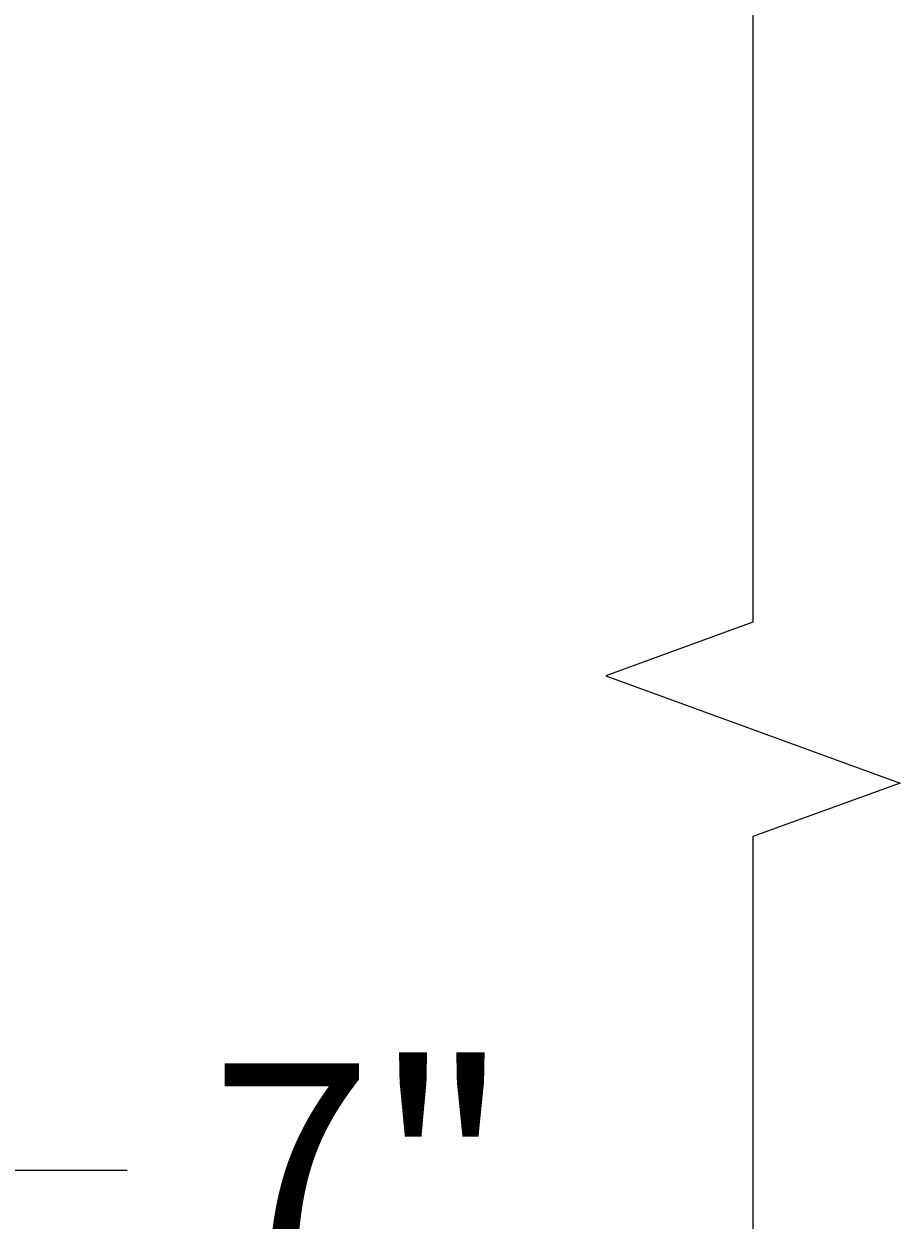
# Model space of a CAD drawing. Extents: x -153 to 430, y -187 to 255.
# Drawn here: x 63 to 87, y -84 to -51 of the extents above; entities that cross this region are included whole.
import ezdxf

# ---------------------------------------------------------------- set-up
doc = ezdxf.new("R2010")
doc.units = 0
doc.header["$MEASUREMENT"] = 0
doc.layers.add('PR-BR-DIMS', color=4, linetype='Continuous')
doc.layers.add('PR-BR-DIMS-EXT', color=4, linetype='Continuous')
doc.styles.add('DOT-BR4', font='romans.shx', dxfattribs={"height": 0.125})
doc.dimstyles.new('DOT-BR-IN$0', dxfattribs={"dimtxt": 0.125, "dimasz": 0.1, "dimexe": 0.09, "dimexo": 0.0625, "dimgap": 0.05, "dimtad": 1, "dimtoh": 1, "dimdec": 3, "dimzin": 3, "dimdsep": 46, "dimlunit": 5, "dimtxsty": 'DOT-BR4', "dimcen": 0.09, "dimclrd": 256, "dimclre": 256, "dimclrt": 2, "dimaunit": 1, "dimadec": 4, "dimazin": 0, "dimtfac": 0.7, "dimtdec": 3, "dimtmove": 2, "dimatfit": 3, "dimfxl": 1, "dimtolj": 1, "dimtzin": 0, "dimlwd": 15, "dimlwe": 15, "dimarcsym": 0})

# ---------------------------------------------------------------- blocks, each defined once
blk = doc.blocks.new('*D117')
at = {"layer": 'Defpoints', "color": 0, "transparency": 16777216}
for p in [(42.535, -94.388), (60.731, -94.388), (46.417, -108.366)]:
    blk.add_point(p, dxfattribs=at)
at = {"layer": 'PR-BR-DIMS', "lineweight": 15, "transparency": 16777216}
for p, q in [((65.531, -82.953), (60.731, -82.953)), ((60.731, -82.953), (60.731, -84.788)), ((60.731, -89.588), (60.731, -84.788)), ((45.535, -94.388), (65.051, -94.388)), ((60.731, -108.366), (60.731, -94.388)), ((49.417, -108.366), (65.051, -108.366)), ((60.731, -113.166), (60.731, -117.966))]:
    blk.add_line(p, q, dxfattribs=at)
at = {"layer": 'PR-BR-DIMS', "transparency": 16777216}
for points in [[(59.931, -89.588), (61.531, -89.588), (60.731, -94.388)], [(59.931, -113.166), (61.531, -113.166), (60.731, -108.366)]]:
    blk.add_solid(points, dxfattribs=at)
at = {"layer": 'PR-BR-DIMS', "color": 2, "transparency": 16777216, "insert": (72.074, -82.953), "char_height": 6, "attachment_point": 5, "style": 'DOT-BR4'}
blk.add_mtext('\\A1;7"', dxfattribs=at)

msp = doc.modelspace()

# ---------------------------------------------------------------- linework, layer by layer
at = {"layer": 'PR-BR-DIMS-EXT', "linetype": 'Continuous'}
msp.add_lwpolyline([(83.0561, -20.2966), (83.0561, -67.5985), (78.9349, -69.0985), (87.1773, -72.0985), (83.0561, -73.5985), (83.0561, -120.9005)], dxfattribs=at)

# ---------------------------------------------------------------- dimensions: what is measured, and where the dimension line sits
at = {"layer": 'PR-BR-DIMS'}
dim = msp.add_linear_dim(base=(60.7307, -94.3876), p1=(46.4174, -108.3658), p2=(42.5349, -94.3876), angle=90, text='7"', dimstyle='DOT-BR-IN$0', override={"dimtad": 0, "dimpost": '"', "dimtmove": 1}, dxfattribs=at)
dim.commit()
dim.dimension.update_dxf_attribs({"geometry": '*D117', "text_midpoint": (69.8218, -82.953), "dimtype": 160})

doc.saveas('drawing.dxf')
